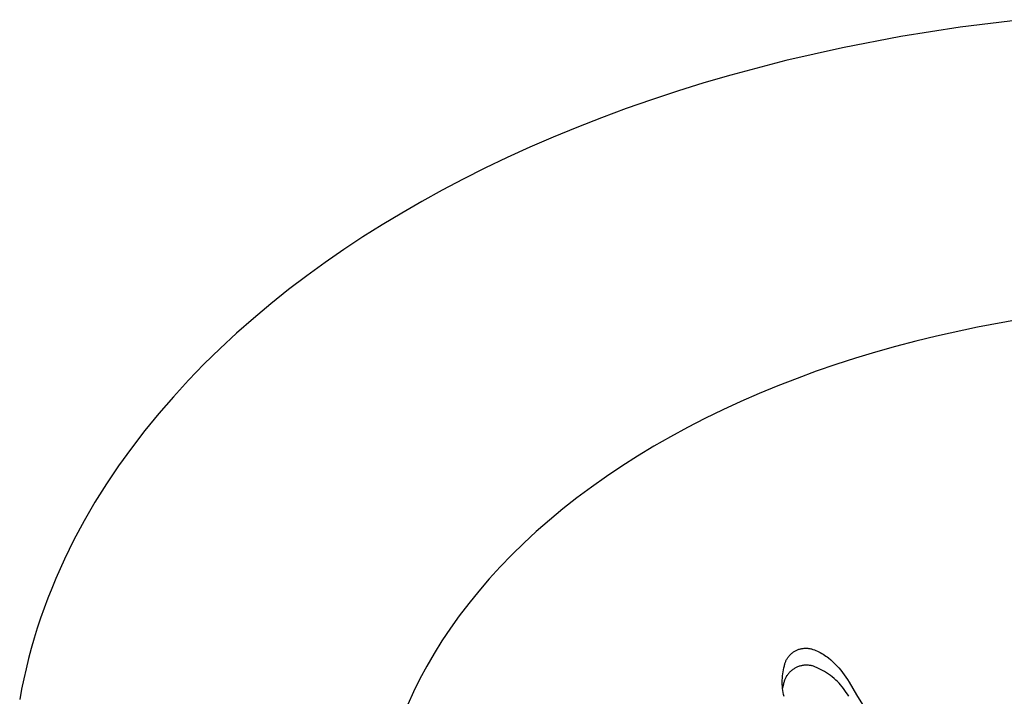
# Model space of a CAD drawing. Units: millimetres. Extents: x -392 to 496, y -338 to 374.
# Drawn here: x -392 to -359, y -262 to -239 of the extents above; entities that cross this region are included whole.
import ezdxf

# ---------------------------------------------------------------- set-up
doc = ezdxf.new("R2010")
doc.units = ezdxf.units.MM
doc.header["$MEASUREMENT"] = 0
doc.layers.add('Make2D$visible$lines', color=7, linetype='Continuous', true_color=0x000000)

msp = doc.modelspace()

# ---------------------------------------------------------------- linework, layer by layer
at = {"layer": 'Make2D$visible$lines', "color": 7, "true_color": 0xffffff}
for p, q in [((-360.696, -239.562), (-362.679, -239.874)), ((-358.677, -239.312), (-360.696, -239.562)), ((-362.679, -239.874), (-364.617, -240.246)), ((-364.617, -240.246), (-366.505, -240.675)), ((-366.505, -240.675), (-368.338, -241.158)), ((-368.338, -241.158), (-369.232, -241.419)), ((-369.232, -241.419), (-370.11, -241.691)), ((-370.11, -241.691), (-370.973, -241.976)), ((-370.973, -241.976), (-371.818, -242.272)), ((-371.818, -242.272), (-372.647, -242.579)), ((-373.459, -242.896), (-374.252, -243.223)), ((-372.647, -242.579), (-373.459, -242.896)), ((-374.252, -243.223), (-375.028, -243.559)), ((-375.028, -243.559), (-375.785, -243.905)), ((-375.785, -243.905), (-376.524, -244.258)), ((-376.524, -244.258), (-377.245, -244.62)), ((-377.245, -244.62), (-377.946, -244.989)), ((-377.946, -244.989), (-378.628, -245.365)), ((-378.628, -245.365), (-379.292, -245.748)), ((-379.292, -245.748), (-379.942, -246.14)), ((-379.942, -246.14), (-380.584, -246.546)), ((-380.584, -246.546), (-381.217, -246.964)), ((-381.217, -246.964), (-381.841, -247.396)), ((-381.841, -247.396), (-382.455, -247.841)), ((-382.455, -247.841), (-383.058, -248.299)), ((-383.058, -248.299), (-383.648, -248.77)), ((-383.648, -248.77), (-384.226, -249.254)), ((-384.226, -249.254), (-384.791, -249.75)), ((-358.74, -249.297), (-360.122, -249.548)), ((-384.791, -249.75), (-385.341, -250.26)), ((-360.122, -249.548), (-361.493, -249.845)), ((-362.173, -250.011), (-362.849, -250.189)), ((-361.493, -249.845), (-362.173, -250.011)), ((-385.341, -250.26), (-385.876, -250.782)), ((-363.519, -250.379), (-364.184, -250.58)), ((-362.849, -250.189), (-363.519, -250.379)), ((-364.184, -250.58), (-364.841, -250.792)), ((-385.876, -250.782), (-386.394, -251.316)), ((-365.491, -251.016), (-366.133, -251.251)), ((-364.841, -250.792), (-365.491, -251.016)), ((-386.394, -251.316), (-386.896, -251.862)), ((-366.133, -251.251), (-366.767, -251.497)), ((-366.767, -251.497), (-367.39, -251.754)), ((-386.896, -251.862), (-387.38, -252.421)), ((-368.004, -252.022), (-368.607, -252.3)), ((-367.39, -251.754), (-368.004, -252.022)), ((-368.607, -252.3), (-369.199, -252.589)), ((-387.38, -252.421), (-387.845, -252.99)), ((-369.199, -252.589), (-369.779, -252.887)), ((-387.845, -252.99), (-388.291, -253.571)), ((-369.779, -252.887), (-370.347, -253.195)), ((-370.347, -253.195), (-370.901, -253.513)), ((-388.291, -253.571), (-388.717, -254.163)), ((-370.901, -253.513), (-371.442, -253.84)), ((-371.442, -253.84), (-371.969, -254.175)), ((-388.717, -254.163), (-389.123, -254.765)), ((-371.969, -254.175), (-372.481, -254.519)), ((-372.481, -254.519), (-372.979, -254.871)), ((-389.123, -254.765), (-389.506, -255.377)), ((-372.979, -254.871), (-373.461, -255.23)), ((-373.461, -255.23), (-373.928, -255.597)), ((-389.506, -255.377), (-389.867, -255.999)), ((-373.928, -255.597), (-374.378, -255.971)), ((-389.867, -255.999), (-390.205, -256.63)), ((-374.378, -255.971), (-374.812, -256.351)), ((-390.205, -256.63), (-390.365, -256.948)), ((-374.812, -256.351), (-375.23, -256.737)), ((-390.365, -256.948), (-390.52, -257.269)), ((-375.23, -256.737), (-375.631, -257.128)), ((-390.52, -257.269), (-390.668, -257.592)), ((-375.631, -257.128), (-376.015, -257.525)), ((-390.668, -257.592), (-390.81, -257.917)), ((-376.015, -257.525), (-376.381, -257.927)), ((-390.81, -257.917), (-390.946, -258.244)), ((-376.381, -257.927), (-376.731, -258.333)), ((-390.946, -258.244), (-391.075, -258.572)), ((-391.075, -258.572), (-391.198, -258.903)), ((-376.731, -258.333), (-377.063, -258.742)), ((-391.198, -258.903), (-391.315, -259.235)), ((-377.063, -258.742), (-377.377, -259.156)), ((-391.315, -259.235), (-391.425, -259.569)), ((-377.377, -259.156), (-377.674, -259.572)), ((-391.425, -259.569), (-391.529, -259.904)), ((-377.674, -259.572), (-377.953, -259.991)), ((-391.529, -259.904), (-391.626, -260.24)), ((-391.626, -260.24), (-391.717, -260.578)), ((-377.953, -259.991), (-378.215, -260.412)), ((-366.092, -260.279), (-366.069, -260.271)), ((-366.069, -260.271), (-366.045, -260.264)), ((-366.045, -260.264), (-366.021, -260.258)), ((-366.021, -260.258), (-365.997, -260.252)), ((-365.997, -260.252), (-365.973, -260.247)), ((-365.973, -260.247), (-365.948, -260.243)), ((-365.948, -260.243), (-365.924, -260.24)), ((-365.924, -260.24), (-365.899, -260.238)), ((-365.899, -260.238), (-365.874, -260.236)), ((-365.874, -260.236), (-365.85, -260.236)), ((-365.85, -260.236), (-365.825, -260.236)), ((-365.825, -260.236), (-365.8, -260.237)), ((-365.8, -260.237), (-365.775, -260.239)), ((-365.775, -260.239), (-365.751, -260.242)), ((-365.751, -260.242), (-365.726, -260.245)), ((-365.726, -260.245), (-365.702, -260.25)), ((-365.702, -260.25), (-365.678, -260.255)), ((-365.678, -260.255), (-365.654, -260.261)), ((-365.654, -260.261), (-365.63, -260.268)), ((-365.63, -260.268), (-365.607, -260.276)), ((-391.717, -260.578), (-391.801, -260.918)), ((-378.215, -260.412), (-378.46, -260.834)), ((-366.478, -260.611), (-366.465, -260.589)), ((-366.465, -260.589), (-366.452, -260.568)), ((-366.452, -260.568), (-366.439, -260.548)), ((-366.439, -260.548), (-366.424, -260.528)), ((-366.424, -260.528), (-366.409, -260.508)), ((-366.409, -260.508), (-366.394, -260.489)), ((-366.394, -260.489), (-366.377, -260.47)), ((-366.377, -260.47), (-366.36, -260.452)), ((-366.36, -260.452), (-366.343, -260.435)), ((-366.343, -260.435), (-366.324, -260.418)), ((-366.324, -260.418), (-366.306, -260.402)), ((-366.306, -260.402), (-366.286, -260.387)), ((-366.286, -260.387), (-366.266, -260.372)), ((-366.266, -260.372), (-366.246, -260.358)), ((-366.246, -260.358), (-366.225, -260.344)), ((-366.225, -260.344), (-366.204, -260.332)), ((-366.204, -260.332), (-366.182, -260.32)), ((-366.182, -260.32), (-366.16, -260.308)), ((-366.16, -260.308), (-366.138, -260.298)), ((-366.138, -260.298), (-366.115, -260.288)), ((-366.115, -260.288), (-366.092, -260.279)), ((-365.607, -260.276), (-365.556, -260.294)), ((-365.556, -260.294), (-365.505, -260.314)), ((-365.505, -260.314), (-365.455, -260.335)), ((-365.455, -260.335), (-365.406, -260.358)), ((-365.406, -260.358), (-365.358, -260.382)), ((-365.358, -260.382), (-365.31, -260.408)), ((-365.31, -260.408), (-365.264, -260.435)), ((-365.264, -260.435), (-365.218, -260.464)), ((-365.218, -260.464), (-365.173, -260.495)), ((-365.173, -260.495), (-365.129, -260.527)), ((-365.129, -260.527), (-365.087, -260.56)), ((-365.087, -260.56), (-365.012, -260.622)), ((-391.801, -260.918), (-391.878, -261.258)), ((-378.46, -260.834), (-378.687, -261.258)), ((-366.585, -260.954), (-366.57, -260.887)), ((-366.57, -260.887), (-366.553, -260.819)), ((-366.553, -260.819), (-366.548, -260.795)), ((-366.548, -260.795), (-366.542, -260.771)), ((-366.542, -260.771), (-366.535, -260.747)), ((-366.535, -260.747), (-366.528, -260.724)), ((-366.528, -260.724), (-366.519, -260.701)), ((-366.519, -260.701), (-366.51, -260.678)), ((-366.51, -260.678), (-366.5, -260.655)), ((-366.5, -260.655), (-366.489, -260.633)), ((-366.489, -260.633), (-366.478, -260.611)), ((-366.232, -260.917), (-366.255, -260.932)), ((-366.209, -260.903), (-366.232, -260.917)), ((-366.186, -260.89), (-366.209, -260.903)), ((-366.162, -260.878), (-366.186, -260.89)), ((-366.138, -260.867), (-366.162, -260.878)), ((-366.113, -260.856), (-366.138, -260.867)), ((-366.088, -260.847), (-366.113, -260.856)), ((-366.063, -260.838), (-366.088, -260.847)), ((-366.037, -260.83), (-366.063, -260.838)), ((-366.011, -260.823), (-366.037, -260.83)), ((-365.985, -260.817), (-366.011, -260.823)), ((-365.959, -260.812), (-365.985, -260.817)), ((-365.932, -260.807), (-365.959, -260.812)), ((-365.906, -260.804), (-365.932, -260.807)), ((-365.879, -260.801), (-365.906, -260.804)), ((-365.852, -260.8), (-365.879, -260.801)), ((-365.825, -260.799), (-365.852, -260.8)), ((-365.799, -260.8), (-365.825, -260.799)), ((-365.772, -260.801), (-365.799, -260.8)), ((-365.745, -260.803), (-365.772, -260.801)), ((-365.718, -260.806), (-365.745, -260.803)), ((-365.692, -260.81), (-365.718, -260.806)), ((-365.666, -260.815), (-365.692, -260.81)), ((-365.639, -260.821), (-365.666, -260.815)), ((-365.613, -260.827), (-365.639, -260.821)), ((-365.588, -260.835), (-365.613, -260.827)), ((-365.562, -260.843), (-365.588, -260.835)), ((-365.537, -260.853), (-365.562, -260.843)), ((-365.512, -260.863), (-365.537, -260.853)), ((-365.488, -260.874), (-365.512, -260.863)), ((-365.417, -260.906), (-365.488, -260.874)), ((-365.348, -260.94), (-365.417, -260.906)), ((-365.012, -260.622), (-364.94, -260.686)), ((-364.94, -260.686), (-364.87, -260.753)), ((-364.87, -260.753), (-364.803, -260.822)), ((-364.803, -260.822), (-364.738, -260.893)), ((-364.738, -260.893), (-364.675, -260.967)), ((-391.878, -261.258), (-391.948, -261.6)), ((-378.687, -261.258), (-378.897, -261.683)), ((-366.623, -261.297), (-366.62, -261.228)), ((-366.62, -261.228), (-366.615, -261.159)), ((-366.615, -261.159), (-366.607, -261.091)), ((-366.607, -261.091), (-366.597, -261.022)), ((-366.597, -261.022), (-366.585, -260.954)), ((-366.529, -261.255), (-366.539, -261.279)), ((-366.517, -261.23), (-366.529, -261.255)), ((-366.505, -261.207), (-366.517, -261.23)), ((-366.492, -261.183), (-366.505, -261.207)), ((-366.478, -261.16), (-366.492, -261.183)), ((-366.463, -261.138), (-366.478, -261.16)), ((-366.447, -261.116), (-366.463, -261.138)), ((-366.431, -261.095), (-366.447, -261.116)), ((-366.414, -261.074), (-366.431, -261.095)), ((-366.396, -261.054), (-366.414, -261.074)), ((-366.378, -261.034), (-366.396, -261.054)), ((-366.359, -261.016), (-366.378, -261.034)), ((-366.339, -260.997), (-366.359, -261.016)), ((-366.319, -260.98), (-366.339, -260.997)), ((-366.298, -260.963), (-366.319, -260.98)), ((-366.277, -260.947), (-366.298, -260.963)), ((-366.255, -260.932), (-366.277, -260.947)), ((-365.28, -260.977), (-365.348, -260.94)), ((-365.213, -261.015), (-365.28, -260.977)), ((-365.148, -261.056), (-365.213, -261.015)), ((-365.084, -261.1), (-365.148, -261.056)), ((-365.021, -261.145), (-365.084, -261.1)), ((-364.96, -261.193), (-365.021, -261.145)), ((-364.901, -261.242), (-364.96, -261.193)), ((-364.843, -261.294), (-364.901, -261.242)), ((-364.675, -260.967), (-364.615, -261.043)), ((-364.615, -261.043), (-364.558, -261.12)), ((-364.558, -261.12), (-364.503, -261.2)), ((-364.503, -261.2), (-364.451, -261.282)), ((-366.624, -261.367), (-366.623, -261.297)), ((-366.622, -261.436), (-366.624, -261.367)), ((-366.618, -261.505), (-366.622, -261.436)), ((-366.611, -261.574), (-366.618, -261.505)), ((-366.59, -261.46), (-366.613, -261.563)), ((-366.603, -261.642), (-366.611, -261.574)), ((-366.585, -261.433), (-366.59, -261.46)), ((-366.58, -261.407), (-366.585, -261.433)), ((-366.574, -261.381), (-366.58, -261.407)), ((-366.566, -261.355), (-366.574, -261.381)), ((-366.558, -261.329), (-366.566, -261.355)), ((-366.549, -261.304), (-366.558, -261.329)), ((-366.539, -261.279), (-366.549, -261.304)), ((-364.788, -261.347), (-364.843, -261.294)), ((-364.734, -261.402), (-364.788, -261.347)), ((-364.682, -261.459), (-364.734, -261.402)), ((-364.631, -261.518), (-364.682, -261.459)), ((-364.583, -261.579), (-364.631, -261.518)), ((-364.537, -261.641), (-364.583, -261.579)), ((-364.451, -261.282), (-364.402, -261.365)), ((-364.402, -261.365), (-364.156, -261.787)), ((-391.948, -261.6), (-392.012, -261.943)), ((-378.897, -261.683), (-379.091, -262.109)), ((-366.591, -261.711), (-366.603, -261.642)), ((-366.578, -261.778), (-366.591, -261.711)), ((-366.562, -261.846), (-366.578, -261.778)), ((-364.494, -261.704), (-364.537, -261.641)), ((-364.452, -261.77), (-364.494, -261.704)), ((-364.412, -261.836), (-364.452, -261.77)), ((-364.156, -261.787), (-363.895, -262.201))]:
    msp.add_line(p, q, dxfattribs=at)

doc.saveas('drawing.dxf')
